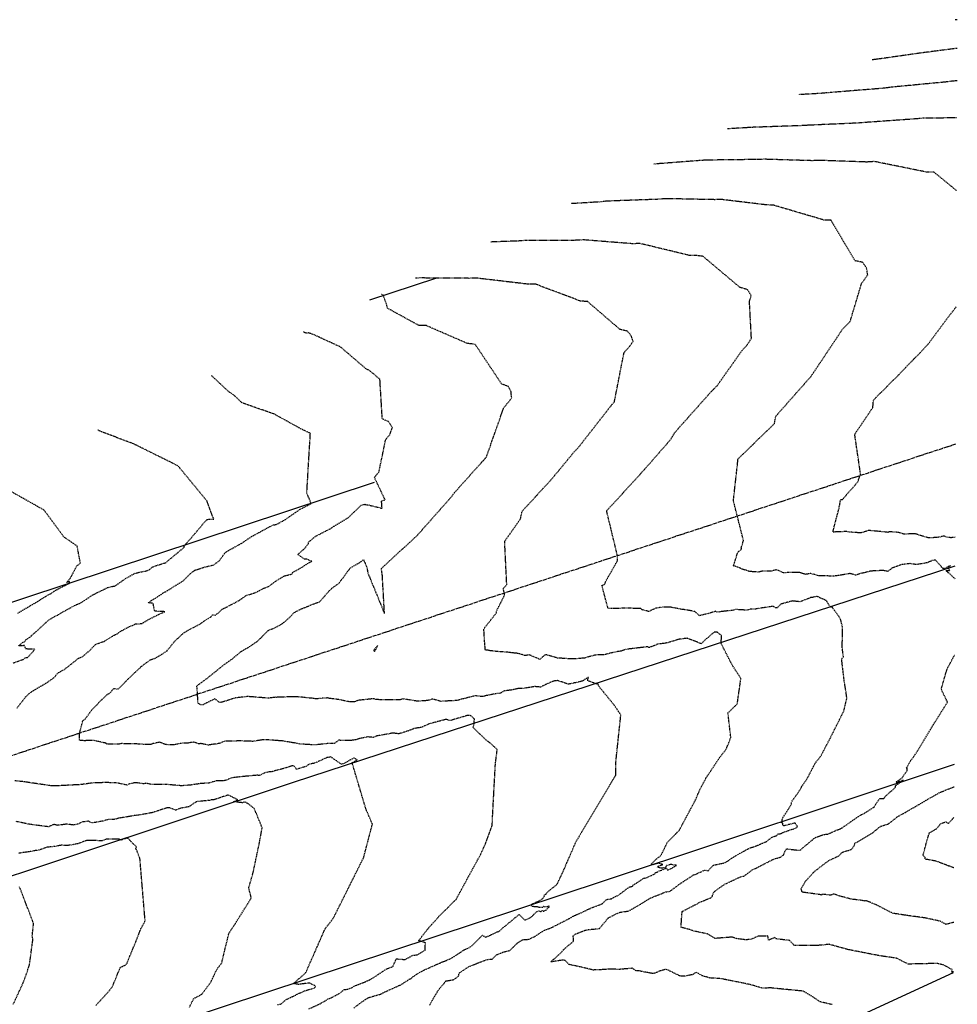
# Model space of a CAD drawing. Units: feet. Extents: x 2037670 to 2039189, y 13683042 to 13685614.
# Drawn here: x 2038971 to 2039189, y 13685385 to 13685614 of the extents above; entities that cross this region are included whole.
import ezdxf

# ---------------------------------------------------------------- set-up
doc = ezdxf.new("R2010")
doc.units = ezdxf.units.FT
doc.header["$MEASUREMENT"] = 0
doc.linetypes.add('HIDDEN2', pattern=[0.1875, 0.125, -0.0625])
doc.linetypes.add('XC 12498-02 BV$0$CENTER2', pattern=[1.125, 0.75, -0.125, 0.125, -0.125])
for name, color, linetype in [('CE-TOPO-MAJR', 37, 'HIDDEN2'), ('CE-TOPO-MINR', 39, 'HIDDEN2'), ('XC 12498-02 BV$0$HWY-CENTERLINE', 253, 'XC 12498-02 BV$0$CENTER2'), ('XC 12498-02 BV$0$VE-ROAD-ASPH-LINE-GS', 253, 'Continuous')]:
    doc.layers.add(name, color=color, linetype=linetype)

msp = doc.modelspace()

# ---------------------------------------------------------------- linework, layer by layer
at = {"layer": 'CE-TOPO-MAJR', "color": 37, "linetype": 'HIDDEN2', "lineweight": -3}
for points, elevation in [([(2039188.379, 13685574.264), (2039183.092, 13685578.582), (2039181.396, 13685578.568), (2039169.27, 13685581.015), (2039167.574, 13685580.894), (2039156.527, 13685581.28), (2039154.831, 13685581.206), (2039143.737, 13685581.544), (2039142.041, 13685581.486), (2039130.462, 13685581.34), (2039128.766, 13685581.241), (2039118.126, 13685580.419)], 760), ([(2039188.057, 13685493.883), (2039187.11, 13685493.729), (2039186.106, 13685493.841), (2039185.457, 13685494.125), (2039183.926, 13685493.782), (2039181.822, 13685493.705), (2039180.44, 13685494.121), (2039179.92, 13685494.272), (2039178.722, 13685494.669), (2039176.18, 13685494.565), (2039174.807, 13685494.97), (2039172.659, 13685495.117), (2039172.382, 13685494.978), (2039172.166, 13685495.022), (2039168.191, 13685495.398), (2039167.998, 13685495.411), (2039166.191, 13685494.859), (2039164.221, 13685494.979), (2039163.756, 13685495.022), (2039162.74, 13685495.169), (2039159.98, 13685495.054), (2039159.886, 13685495.059), (2039159.7, 13685495.065), (2039159.848, 13685495.867), (2039161.101, 13685500.586), (2039161.156, 13685501.006), (2039161.253, 13685501.387), (2039161.292, 13685501.701), (2039161.467, 13685502.569), (2039161.917, 13685502.625), (2039162.111, 13685502.787), (2039162.107, 13685502.893), (2039165.477, 13685506.707), (2039165.587, 13685507.09), (2039166.093, 13685508.469), (2039164.733, 13685517.737), (2039168.941, 13685523.973), (2039169.074, 13685525.669), (2039175.278, 13685531.887), (2039180.788, 13685537.597), (2039181.842, 13685538.759), (2039186.812, 13685545.436), (2039187.975, 13685546.885), (2039188.271, 13685547.321)], 760), ([(2039038.063, 13685384.425), (2039040.706, 13685385.625), (2039040.936, 13685385.793), (2039041.708, 13685386.21), (2039042.444, 13685386.704), (2039043.376, 13685387.07), (2039045.379, 13685388.145), (2039046.257, 13685388.909), (2039046.954, 13685388.979), (2039047.627, 13685389.195), (2039048.135, 13685389.39), (2039048.556, 13685389.714), (2039051.291, 13685390.773), (2039052.048, 13685391.142), (2039052.296, 13685391.228), (2039053.683, 13685392.111), (2039055.301, 13685393.198), (2039056.188, 13685393.739), (2039057.557, 13685394.227), (2039058.325, 13685396.042), (2039060.415, 13685395.878), (2039062.23, 13685396.894), (2039063.199, 13685396.964), (2039065.032, 13685398.069), (2039065.092, 13685399.773), (2039063.529, 13685400.26), (2039065.621, 13685402.943), (2039068.426, 13685406.091), (2039072.198, 13685409.786), (2039077.885, 13685420.218), (2039079.112, 13685422.876), (2039080.601, 13685426.982), (2039080.654, 13685428.418), (2039081.343, 13685441.253), (2039081.768, 13685444.616), (2039079.872, 13685446.298), (2039079.228, 13685446.752), (2039076.144, 13685449.721), (2039076.439, 13685450.587), (2039076.458, 13685451.73), (2039075.515, 13685452.517), (2039074.851, 13685452.497), (2039073.187, 13685451.993), (2039072.599, 13685451.84), (2039070.856, 13685451.304), (2039070.037, 13685451.543), (2039069.798, 13685451.558), (2039066.171, 13685450.605), (2039065.9, 13685450.572), (2039065.633, 13685450.403), (2039064.074, 13685449.711), (2039062.514, 13685449.486), (2039061.156, 13685448.928), (2039058.899, 13685448.23), (2039057.591, 13685448.415), (2039053.918, 13685447.772), (2039053.855, 13685447.745), (2039053.067, 13685447.422), (2039052.641, 13685447.427), (2039051.723, 13685447.522), (2039049.689, 13685447.091), (2039049.14, 13685446.903), (2039047.913, 13685446.695), (2039044.983, 13685446.734), (2039043.948, 13685446.018), (2039043.014, 13685446.035), (2039042.302, 13685445.964), (2039039.525, 13685445.677), (2039037.785, 13685445.75), (2039035.954, 13685445.872), (2039035.518, 13685445.994), (2039034.062, 13685446.213), (2039031.758, 13685446.627), (2039031.115, 13685446.64), (2039028.164, 13685446.87), (2039027.298, 13685446.843), (2039027.027, 13685446.796), (2039025.012, 13685446.478), (2039024.099, 13685446.554), (2039021.944, 13685446.592), (2039020.965, 13685446.566), (2039019.769, 13685446.567), (2039018.483, 13685446.518), (2039017.428, 13685446.052), (2039016.799, 13685445.921), (2039015.515, 13685445.764), (2039014.771, 13685445.63), (2039013.019, 13685445.97), (2039012.507, 13685445.918), (2039011.218, 13685446.33), (2039010.102, 13685446.105), (2039008.275, 13685446.02), (2039006.774, 13685445.693), (2039004.806, 13685445.733), (2039003.429, 13685446.284), (2039001.864, 13685445.961), (2039001.425, 13685445.782), (2038999.689, 13685445.796), (2038998.95, 13685445.862), (2038994.561, 13685445.966), (2038993.946, 13685445.843), (2038990.977, 13685445.882), (2038990.982, 13685446.067), (2038988.166, 13685446.679), (2038986.311, 13685446.69), (2038986.248, 13685446.606), (2038984.801, 13685446.747), (2038984.837, 13685448.375), (2038985.595, 13685451.267), (2038986.201, 13685451.744), (2038987.609, 13685453.704), (2038988.998, 13685455.106), (2038989.315, 13685455.481), (2038991.192, 13685457.326), (2038991.957, 13685457.738), (2038992.392, 13685458.343), (2038992.794, 13685458.783), (2038993.546, 13685458.63), (2038993.829, 13685458.676), (2038996.225, 13685461.041), (2038998.875, 13685463.569), (2038999.054, 13685463.769), (2038999.07, 13685463.772), (2038999.132, 13685463.844), (2039001.333, 13685465.442), (2039002.408, 13685465.785), (2039005.055, 13685467.417), (2039006.775, 13685469.545), (2039007.77, 13685470.488), (2039009.059, 13685471.679), (2039009.299, 13685471.847), (2039009.873, 13685472.17), (2039010.885, 13685472.733), (2039012.993, 13685473.821), (2039013.798, 13685474.466), (2039015.336, 13685475.393), (2039015.751, 13685475.867), (2039016.337, 13685475.772), (2039016.552, 13685475.901), (2039017.246, 13685476.462), (2039017.974, 13685477.23), (2039018.319, 13685477.312), (2039018.575, 13685477.439), (2039019.538, 13685477.952), (2039021.871, 13685479.181), (2039022.454, 13685479.602), (2039023.641, 13685480.419), (2039024.25, 13685480.548), (2039025.745, 13685481.057), (2039027.503, 13685481.967), (2039028.672, 13685482.404), (2039030.7, 13685483.894), (2039032.372, 13685484.867), (2039034.099, 13685485.315), (2039034.28, 13685485.664), (2039036.641, 13685486.986), (2039037.058, 13685487.329), (2039038.677, 13685488.258), (2039038.726, 13685488.296), (2039038.594, 13685488.305), (2039037.551, 13685488.77), (2039037.057, 13685488.77), (2039035.499, 13685489.838), (2039036.946, 13685491.13), (2039037.973, 13685492.376), (2039037.942, 13685492.69), (2039039.65, 13685494.101), (2039043.137, 13685495.893), (2039043.765, 13685496.334), (2039047.219, 13685498.424), (2039050.18, 13685501.282), (2039051.107, 13685501.512), (2039051.142, 13685501.524), (2039051.143, 13685501.502), (2039051.141, 13685501.435), (2039051.721, 13685501.386), (2039055.025, 13685500.57), (2039054.922, 13685502.246), (2039055.755, 13685502.516), (2039053.253, 13685507.755), (2039054.319, 13685508.959), (2039055.877, 13685516.536), (2039056.832, 13685517.602), (2039057.434, 13685519.31), (2039056.518, 13685520.681), (2039055.093, 13685521.299), (2039054.543, 13685530.491), (2039052.143, 13685532.528), (2039051.723, 13685532.726), (2039051.219, 13685533.007), (2039045.42, 13685537.976), (2039038.846, 13685541), (2039037.92, 13685541.253), (2039037.396, 13685541.22), (2039036.955, 13685541.399), (2039036.698, 13685541.486)], 765), ([(2039187.7, 13685404.491), (2039185.938, 13685404.023), (2039184.584, 13685404.754), (2039180.985, 13685405.535), (2039176.931, 13685406.081), (2039173.587, 13685406.592), (2039169.542, 13685408.655), (2039167.347, 13685409.532), (2039167.117, 13685409.442), (2039165.782, 13685409.684), (2039164.069, 13685409.845), (2039161.471, 13685410.534), (2039159.94, 13685411.081), (2039159.182, 13685410.807), (2039157.159, 13685411.025), (2039156.984, 13685410.838), (2039156.78, 13685410.917), (2039152.881, 13685411.45), (2039152.527, 13685411.542), (2039152.296, 13685412.306), (2039153.105, 13685413.635), (2039153.362, 13685414.155), (2039153.486, 13685414.204), (2039155.223, 13685416.172), (2039157.978, 13685418.293), (2039158.268, 13685418.439), (2039158.545, 13685418.745), (2039160.372, 13685419.631), (2039160.955, 13685419.87), (2039161.845, 13685420.758), (2039164.017, 13685421.445), (2039164.649, 13685422.33), (2039164.793, 13685422.855), (2039165.987, 13685423.517), (2039169.085, 13685425.392), (2039169.825, 13685426.072), (2039170.786, 13685426.816), (2039172.583, 13685427.348), (2039174.429, 13685428.825), (2039174.88, 13685429.136), (2039176.491, 13685430.019), (2039177.405, 13685430.571), (2039179.509, 13685431.758), (2039181.142, 13685432.748), (2039183.96, 13685434.324), (2039184.354, 13685434.584), (2039187.473, 13685435.829), (2039187.826, 13685435.966)], 760)]:
    msp.add_lwpolyline(points, dxfattribs=dict(at, elevation=elevation))
at = {"layer": 'CE-TOPO-MINR', "color": 39, "linetype": 'HIDDEN2', "lineweight": -3}
for points, elevation in [([(2039188.538, 13685613.923), (2039188.077, 13685613.865)], 756), ([(2039188.511, 13685607.274), (2039180.188, 13685606.203), (2039169.538, 13685604.69), (2039168.704, 13685604.603)], 757), ([(2039188.481, 13685599.739), (2039187.416, 13685599.663), (2039185.778, 13685599.452), (2039173.136, 13685598.247), (2039171.561, 13685598.023), (2039159.119, 13685597.019), (2039157.257, 13685596.846), (2039151.815, 13685596.528)], 758), ([(2039188.447, 13685591.139), (2039180.7, 13685591.079), (2039178.828, 13685590.9), (2039167.392, 13685590.088), (2039165.55, 13685589.939), (2039154.115, 13685589.437), (2039152.316, 13685589.331), (2039140.881, 13685588.942), (2039139.071, 13685588.827), (2039135.242, 13685588.603)], 759), ([(2039188.019, 13685484.182), (2039185.903, 13685486.127), (2039186.806, 13685486.112), (2039186.497, 13685486.613), (2039186.432, 13685486.642), (2039186.953, 13685487.293), (2039185.742, 13685486.668), (2039185.37, 13685486.566), (2039185.212, 13685486.587), (2039183.482, 13685488.527), (2039182.78, 13685488.461), (2039182.018, 13685488.167), (2039181.522, 13685487.933), (2039179.048, 13685487.5), (2039177.501, 13685487.733), (2039176.23, 13685487.563), (2039175.754, 13685487.558), (2039173.369, 13685486.659), (2039172.378, 13685485.924), (2039171.312, 13685486.136), (2039168.392, 13685485.99), (2039166.903, 13685485.58), (2039166.38, 13685485.508), (2039164.982, 13685485.05), (2039163.659, 13685485.421), (2039161.013, 13685484.97), (2039159.75, 13685484.792), (2039158.433, 13685484.862), (2039156.53, 13685484.872), (2039154.484, 13685485.447), (2039153.348, 13685485.224), (2039152.631, 13685485.434), (2039152.028, 13685485.631), (2039149.142, 13685485.651), (2039148.192, 13685485.583), (2039146.607, 13685486.316), (2039145.242, 13685485.95), (2039143.282, 13685485.985), (2039142.418, 13685485.757), (2039140.227, 13685485.913), (2039140.145, 13685485.974), (2039138.838, 13685486.391), (2039136.969, 13685487.122), (2039136.51, 13685487.197), (2039136.91, 13685488.135), (2039137.415, 13685489.862), (2039137.611, 13685490.343), (2039137.693, 13685490.435), (2039137.755, 13685490.503), (2039138.308, 13685490.946), (2039138.391, 13685491.08), (2039138.415, 13685491.087), (2039138.471, 13685491.126), (2039138.49, 13685491.245), (2039138.359, 13685491.28), (2039138.918, 13685493.084), (2039136.579, 13685502.333), (2039137.659, 13685512.032), (2039146.092, 13685520.202), (2039146.397, 13685521.904), (2039154.568, 13685531.145), (2039155.193, 13685532.071), (2039161.955, 13685542.19), (2039162.876, 13685543.114), (2039163.695, 13685543.962), (2039166.33, 13685552.758), (2039167.068, 13685553.749), (2039167.756, 13685554.76), (2039167.462, 13685556.335), (2039166.595, 13685557.619), (2039164.794, 13685557.982), (2039159.234, 13685567.379), (2039157.593, 13685567.437), (2039145.795, 13685570.906), (2039144.147, 13685570.957), (2039133.946, 13685572.186), (2039132.226, 13685572.165), (2039121.024, 13685572.393), (2039119.184, 13685572.251), (2039107.332, 13685571.831), (2039105.671, 13685571.646), (2039098.919, 13685571.236)], 761), ([(2039159.467, 13685385.43), (2039156.64, 13685386.075), (2039154.954, 13685387.253), (2039152.788, 13685388.534), (2039145.161, 13685389.296), (2039143.329, 13685389.208), (2039141.949, 13685389.636), (2039140.227, 13685390.107), (2039134.783, 13685391.21), (2039133.419, 13685391.472), (2039131.181, 13685391.58), (2039129.358, 13685392.096), (2039128.479, 13685392.616), (2039127.853, 13685392.867), (2039127.039, 13685392.351), (2039125.142, 13685391.999), (2039124.262, 13685392.018), (2039120.991, 13685393.618), (2039119.701, 13685393.266), (2039117.987, 13685392.614), (2039117.064, 13685392.77), (2039114.472, 13685393.266), (2039114.223, 13685393.22), (2039113.883, 13685393.335), (2039113.164, 13685393.847), (2039110.3, 13685393.601), (2039107.273, 13685393.603), (2039107.011, 13685393.562), (2039104.392, 13685393.465), (2039103.945, 13685393.42), (2039103.777, 13685393.511), (2039100.878, 13685394.192), (2039098.355, 13685394.744), (2039097.53, 13685395.645), (2039097.176, 13685395.77), (2039094.187, 13685395.312), (2039096.504, 13685397.428), (2039097.288, 13685398.312), (2039099.46, 13685400.101), (2039099.417, 13685401.391), (2039099.997, 13685401.803), (2039100.289, 13685401.935), (2039102.128, 13685402.655), (2039102.63, 13685402.765), (2039102.925, 13685402.818), (2039105.496, 13685403.08), (2039107.526, 13685405.52), (2039109.206, 13685406.4), (2039110.221, 13685406.843), (2039112.233, 13685407.135), (2039114.591, 13685408.454), (2039117.402, 13685410.166), (2039119.735, 13685411.105), (2039120.889, 13685411.55), (2039121.734, 13685411.674), (2039121.943, 13685411.793), (2039124.377, 13685413.574), (2039126.009, 13685414.643), (2039126.553, 13685415.005), (2039126.75, 13685415.09), (2039127.2, 13685415.484), (2039127.73, 13685415.627), (2039129.936, 13685416.62), (2039130.694, 13685416.478), (2039131.644, 13685417.466), (2039131.872, 13685417.77), (2039132.795, 13685417.957), (2039134.551, 13685418.326), (2039135.215, 13685418.684), (2039136.318, 13685419.481), (2039138.973, 13685421.014), (2039139.056, 13685421.039), (2039139.207, 13685421.146), (2039140.145, 13685421.628), (2039140.951, 13685421.935), (2039142.117, 13685422.351), (2039143.395, 13685422.905), (2039144.287, 13685423.255), (2039144.629, 13685423.56), (2039145.477, 13685424.19), (2039145.643, 13685424.303), (2039146.7, 13685424.65), (2039146.852, 13685424.998), (2039147.344, 13685425.023), (2039147.513, 13685425.09), (2039148.423, 13685425.467), (2039149.03, 13685425.682), (2039150.295, 13685426.118), (2039150.849, 13685426.263), (2039151.462, 13685426.679), (2039150.895, 13685427.526), (2039150.295, 13685427.399), (2039149.51, 13685427.197), (2039148.458, 13685426.944), (2039148.426, 13685426.901), (2039148.374, 13685426.897), (2039148.235, 13685426.887), (2039148.088, 13685427.01), (2039148.021, 13685427.518), (2039147.722, 13685427.576), (2039147.706, 13685427.837), (2039147.93, 13685427.927), (2039147.86, 13685428.224), (2039148.123, 13685428.936), (2039149.459, 13685430.931), (2039150.064, 13685432.055), (2039150.101, 13685432.534), (2039151.547, 13685434.532), (2039152.264, 13685435.604), (2039152.468, 13685436.073), (2039153.801, 13685438.012), (2039155.53, 13685441.408), (2039156.94, 13685443.203), (2039159.112, 13685447.373), (2039162.234, 13685453.611), (2039162.91, 13685456.555), (2039162.28, 13685460.702), (2039161.695, 13685465.551), (2039162.112, 13685466.167), (2039161.835, 13685468.157), (2039161.895, 13685472.987), (2039161.506, 13685474.647), (2039161.088, 13685475.404), (2039160.34, 13685476.47), (2039159.478, 13685477.646), (2039159.113, 13685477.585), (2039158.231, 13685478.999), (2039158.279, 13685479.05), (2039158.012, 13685479.202), (2039155.868, 13685480.159), (2039154.934, 13685479.857), (2039154.595, 13685479.883), (2039152.095, 13685478.867), (2039150.252, 13685479.065), (2039149.256, 13685478.8), (2039147.6, 13685478.334), (2039146.717, 13685477.494), (2039146.345, 13685477.499), (2039145.774, 13685477.824), (2039141.83, 13685477.232), (2039141.719, 13685477.18), (2039140.4, 13685477.155), (2039139.789, 13685476.916), (2039137.147, 13685477.082), (2039136.292, 13685476.87), (2039133.944, 13685476.624), (2039132.809, 13685476.434), (2039132.465, 13685476.685), (2039130.948, 13685476.176), (2039128.74, 13685475.653), (2039127.623, 13685476.616), (2039125.342, 13685477.032), (2039124.752, 13685477.074), (2039122.327, 13685477.549), (2039121.944, 13685477.636), (2039119.908, 13685477.596), (2039119.583, 13685477.54), (2039118.545, 13685477.37), (2039118.08, 13685477.144), (2039116.914, 13685476.628), (2039115.33, 13685477.028), (2039115.124, 13685477.284), (2039112.827, 13685477.366), (2039112.397, 13685477.421), (2039112.319, 13685477.408), (2039112.241, 13685477.381), (2039111.303, 13685477.371), (2039108.3, 13685477.314), (2039107.492, 13685477.341), (2039106.959, 13685479.26), (2039106.074, 13685482.662), (2039106.631, 13685482.855), (2039106.86, 13685483.304), (2039106.82, 13685483.392), (2039109.703, 13685488.472), (2039109.712, 13685488.672), (2039109.607, 13685489.829), (2039107.156, 13685499.958), (2039115.83, 13685509.453), (2039122.062, 13685516.582), (2039123.045, 13685518.231), (2039131.467, 13685527.689), (2039132.721, 13685528.904), (2039138.535, 13685537.108), (2039139.751, 13685538.482), (2039140.756, 13685539.988), (2039140.305, 13685548.575), (2039140.697, 13685549.883), (2039139.869, 13685551.281), (2039138.114, 13685551.797), (2039129.527, 13685559.016), (2039128.01, 13685559.199), (2039126.343, 13685559.233), (2039114.915, 13685561.995), (2039113.152, 13685561.933), (2039101.723, 13685562.843), (2039099.913, 13685562.733), (2039088.484, 13685562.708), (2039086.654, 13685562.578), (2039080.314, 13685562.34)], 762), ([(2039066.075, 13685385.282), (2039066.937, 13685386.81), (2039067.789, 13685388.224), (2039067.825, 13685388.449), (2039069.873, 13685390.901), (2039071.729, 13685391.232), (2039072.798, 13685392.052), (2039072.922, 13685392.733), (2039073.914, 13685393.405), (2039075.089, 13685394.191), (2039076.997, 13685394.958), (2039079.561, 13685395.909), (2039080.593, 13685395.955), (2039081.631, 13685396.996), (2039083.322, 13685397.667), (2039084.663, 13685397.972), (2039085.795, 13685399.015), (2039086.608, 13685399.844), (2039087.534, 13685400.369), (2039087.978, 13685400.536), (2039088.836, 13685400.544), (2039089.179, 13685400.624), (2039090.597, 13685401.298), (2039092.668, 13685402.672), (2039093.49, 13685402.921), (2039094.581, 13685403.398), (2039096.524, 13685404.383), (2039098.558, 13685405.423), (2039099.347, 13685405.906), (2039099.45, 13685405.931), (2039099.626, 13685406.066), (2039099.901, 13685406.154), (2039100.649, 13685406.461), (2039102.286, 13685407.217), (2039102.848, 13685407.55), (2039105.979, 13685408.726), (2039106.067, 13685408.775), (2039106.095, 13685408.801), (2039106.129, 13685408.808), (2039106.174, 13685408.845), (2039107.118, 13685409.827), (2039108.173, 13685409.937), (2039109.224, 13685410.496), (2039110.05, 13685410.888), (2039110.812, 13685411.477), (2039110.96, 13685411.577), (2039111.012, 13685411.621), (2039112.088, 13685412.471), (2039112.571, 13685412.74), (2039113.177, 13685412.888), (2039113.25, 13685413.137), (2039114.075, 13685413.589), (2039115.723, 13685414.725), (2039116.417, 13685414.86), (2039118.375, 13685415.778), (2039118.512, 13685416.061), (2039119.044, 13685416.225), (2039119.341, 13685416.425), (2039119.88, 13685416.59), (2039120.984, 13685417.095), (2039121.249, 13685416.696), (2039121.451, 13685416.722), (2039121.952, 13685416.895), (2039123.247, 13685417.627), (2039123.352, 13685417.685), (2039123.287, 13685417.709), (2039123.279, 13685417.74), (2039123.072, 13685417.746), (2039122.028, 13685417.939), (2039120.999, 13685417.64), (2039120.83, 13685417.237), (2039119.85, 13685417.034), (2039118.991, 13685417.326), (2039119.048, 13685417.53), (2039120.177, 13685417.916), (2039119.437, 13685418.155), (2039119.317, 13685418.259), (2039117.703, 13685417.821), (2039117.538, 13685418.062), (2039118.582, 13685419.113), (2039119.693, 13685419.97), (2039120.026, 13685420.535), (2039121.208, 13685422.983), (2039124.016, 13685425.871), (2039127.759, 13685432.875), (2039128.869, 13685435.436), (2039130.284, 13685438.077), (2039133.366, 13685442.73), (2039134.916, 13685444.681), (2039135.034, 13685444.991), (2039135.974, 13685447.403), (2039135.314, 13685453.113), (2039137.469, 13685455.182), (2039138.322, 13685461.081), (2039136.252, 13685464.252), (2039133.714, 13685469.244), (2039133.836, 13685471.044), (2039132.778, 13685471.823), (2039132.256, 13685471.851), (2039132.244, 13685471.859), (2039131.887, 13685471.635), (2039130.026, 13685470.052), (2039129.141, 13685469.152), (2039125.827, 13685470.397), (2039124.016, 13685470.195), (2039121.383, 13685469.388), (2039120.71, 13685469.242), (2039119.067, 13685469.063), (2039117.194, 13685468.302), (2039117.043, 13685468.268), (2039116.977, 13685468.268), (2039116.713, 13685468.431), (2039114.468, 13685468.174), (2039113.649, 13685468.078), (2039111.625, 13685467.823), (2039110.505, 13685467.416), (2039109.145, 13685467.231), (2039106.405, 13685466.537), (2039105.209, 13685466.581), (2039104.47, 13685466.491), (2039102.253, 13685465.899), (2039102.058, 13685465.812), (2039099.891, 13685465.637), (2039099.196, 13685465.669), (2039098.992, 13685465.606), (2039095.777, 13685465.824), (2039093.065, 13685466.596), (2039092.902, 13685466.604), (2039091.689, 13685465.512), (2039089.202, 13685466.554), (2039088.168, 13685466.39), (2039087.417, 13685466.657), (2039086.301, 13685466.942), (2039085.662, 13685466.984), (2039084.6, 13685467.116), (2039083.704, 13685467.198), (2039082.459, 13685467.285), (2039081.971, 13685467.315), (2039079.843, 13685467.552), (2039079.654, 13685467.611), (2039079.006, 13685467.668), (2039078.88, 13685468.983), (2039078.728, 13685471.569), (2039078.704, 13685471.77), (2039078.691, 13685472.186), (2039078.665, 13685472.379), (2039078.672, 13685472.428), (2039078.709, 13685472.668), (2039081.622, 13685476.377), (2039081.605, 13685476.723), (2039083.49, 13685480.451), (2039083.178, 13685481.933), (2039083.98, 13685482.854), (2039083.494, 13685492.909), (2039087.186, 13685498.16), (2039087.554, 13685499.906), (2039094.233, 13685507.136), (2039099.409, 13685513.386), (2039100.701, 13685514.801), (2039108.019, 13685524.174), (2039108.947, 13685525.236), (2039111.188, 13685536.662), (2039112.443, 13685538.071), (2039113.309, 13685539.293), (2039112.877, 13685540.566), (2039111.962, 13685541.648), (2039110.26, 13685542.059), (2039102.755, 13685548.513), (2039101.053, 13685548.648), (2039090.696, 13685552.551), (2039088.994, 13685552.547), (2039076.859, 13685553.979), (2039075.156, 13685553.916), (2039063.818, 13685554.003), (2039062.74, 13685553.937)], 763), ([(2039048.478, 13685384.616), (2039050.368, 13685386.051), (2039051.842, 13685387.022), (2039053.745, 13685387.58), (2039054.715, 13685387.858), (2039055.966, 13685388.493), (2039058.221, 13685389.483), (2039059.435, 13685390.031), (2039060.867, 13685390.976), (2039061.314, 13685391.293), (2039061.794, 13685391.501), (2039062.104, 13685391.809), (2039063.222, 13685392.556), (2039064.581, 13685393.324), (2039064.714, 13685393.378), (2039064.777, 13685393.42), (2039064.879, 13685393.476), (2039065.856, 13685393.917), (2039069.035, 13685395.316), (2039070.847, 13685396.021), (2039073.055, 13685397.399), (2039074.061, 13685398.118), (2039074.871, 13685398.428), (2039075.191, 13685398.603), (2039075.857, 13685399.034), (2039078.337, 13685401.519), (2039079.081, 13685401.056), (2039080.894, 13685401.858), (2039081.625, 13685402.236), (2039082.141, 13685402.417), (2039086.849, 13685406.34), (2039088.134, 13685405.036), (2039088.883, 13685405.326), (2039089.442, 13685405.591), (2039089.828, 13685405.884), (2039090.888, 13685406.974), (2039091.383, 13685407.151), (2039091.937, 13685407.026), (2039092.294, 13685407.281), (2039092.464, 13685407.076), (2039093.121, 13685407.364), (2039093.67, 13685407.973), (2039093.7, 13685408), (2039093.792, 13685408.005), (2039093.814, 13685408.311), (2039093.667, 13685408.159), (2039092.727, 13685408.06), (2039092.532, 13685408.226), (2039092.294, 13685407.967), (2039091.522, 13685407.929), (2039090.951, 13685408.134), (2039090.629, 13685408.067), (2039089.715, 13685408.241), (2039089.559, 13685408.491), (2039089.796, 13685408.744), (2039090.398, 13685408.96), (2039091.336, 13685409.29), (2039090.629, 13685409.101), (2039091.889, 13685409.682), (2039092.093, 13685409.892), (2039092.312, 13685410.059), (2039092.671, 13685410.532), (2039092.784, 13685410.948), (2039093.087, 13685411.055), (2039093.319, 13685411.392), (2039093.627, 13685411.705), (2039095.132, 13685412.905), (2039095.484, 13685413.241), (2039095.659, 13685413.347), (2039096.918, 13685416), (2039100.086, 13685423.298), (2039100.694, 13685424.227), (2039100.894, 13685424.653), (2039109.256, 13685438.607), (2039109.293, 13685441.659), (2039110.454, 13685452.634), (2039108.826, 13685455.017), (2039105.149, 13685459.503), (2039105.258, 13685459.637), (2039105.153, 13685459.723), (2039102.755, 13685460.575), (2039102.911, 13685461.339), (2039101.524, 13685460.494), (2039100.86, 13685460.293), (2039098.233, 13685459.742), (2039095.774, 13685460.61), (2039095.5, 13685460.572), (2039095.16, 13685460.54), (2039094.103, 13685460.18), (2039091.774, 13685459.079), (2039090.513, 13685459.203), (2039089.666, 13685459.063), (2039088.183, 13685458.811), (2039086.577, 13685458.72), (2039085.113, 13685458.406), (2039083.432, 13685458.199), (2039082.45, 13685457.638), (2039081.31, 13685457.527), (2039078.939, 13685457.04), (2039078.413, 13685456.871), (2039076.939, 13685457.02), (2039076.654, 13685457.111), (2039075.949, 13685456.877), (2039073.332, 13685456.226), (2039072.467, 13685455.967), (2039069.234, 13685455.803), (2039068.649, 13685455.774), (2039066.801, 13685456.309), (2039065.631, 13685455.972), (2039064.66, 13685455.874), (2039063.085, 13685455.832), (2039059.987, 13685456.336), (2039059.205, 13685456.13), (2039058.997, 13685456.107), (2039054.739, 13685456.157), (2039054.575, 13685456.145), (2039054.173, 13685456.176), (2039053.534, 13685456.202), (2039053.08, 13685456.383), (2039049.383, 13685455.98), (2039048.606, 13685455.652), (2039047.615, 13685455.63), (2039044.924, 13685456.192), (2039042.807, 13685456.462), (2039042.352, 13685456.557), (2039042.081, 13685456.549), (2039041.228, 13685456.512), (2039039.634, 13685456.324), (2039039.173, 13685456.446), (2039036.281, 13685456.739), (2039034.936, 13685456.853), (2039034.679, 13685456.859), (2039030.537, 13685456.706), (2039030.498, 13685456.713), (2039030.347, 13685456.722), (2039028.696, 13685456.512), (2039023.99, 13685456.883), (2039023.883, 13685456.896), (2039020.991, 13685456.559), (2039020.805, 13685456.512), (2039017.998, 13685455.612), (2039017.384, 13685455.484), (2039016.218, 13685456.369), (2039013.536, 13685455.004), (2039012.978, 13685454.941), (2039012.334, 13685455.342), (2039012.136, 13685458.801), (2039012.032, 13685459.334), (2039012.326, 13685459.583), (2039014.49, 13685461.16), (2039016.322, 13685462.626), (2039016.537, 13685462.796), (2039018.041, 13685464.026), (2039020.299, 13685465.663), (2039022.408, 13685467.379), (2039023.545, 13685468.072), (2039024, 13685468.263), (2039024.796, 13685468.832), (2039026.151, 13685469.719), (2039028.131, 13685471.752), (2039028.558, 13685472.177), (2039028.769, 13685472.321), (2039029.643, 13685472.608), (2039031.603, 13685473.596), (2039032.194, 13685474.035), (2039033.643, 13685475.317), (2039034.69, 13685476.401), (2039036.157, 13685477.166), (2039039.558, 13685478.538), (2039040.524, 13685478.868), (2039041.858, 13685480.371), (2039042.707, 13685481.344), (2039043.402, 13685482), (2039045.066, 13685483.192), (2039045.505, 13685483.837), (2039045.946, 13685484.339), (2039047.212, 13685486.145), (2039047.79, 13685486.793), (2039049.858, 13685487.984), (2039050.73, 13685488.648), (2039051.436, 13685487.07), (2039051.566, 13685486.499), (2039051.623, 13685486.197), (2039051.747, 13685485.541), (2039055.601, 13685476.143), (2039055.1, 13685485.072), (2039054.884, 13685486.629), (2039063.222, 13685494.283), (2039064.154, 13685495.353), (2039071.289, 13685503.411), (2039071.84, 13685504.195), (2039078.234, 13685511.33), (2039079.231, 13685512.409), (2039083.256, 13685523.833), (2039084.028, 13685524.766), (2039085.12, 13685526.164), (2039084.965, 13685527.608), (2039084.335, 13685528.832), (2039082.789, 13685529.414), (2039076.659, 13685538.592), (2039074.849, 13685538.805), (2039065.313, 13685542.94), (2039063.621, 13685542.953), (2039056.321, 13685546.962), (2039056.134, 13685547.679), (2039055.98, 13685548.149), (2039055.804, 13685548.567), (2039055.384, 13685549.807), (2039055.227, 13685550.079), (2039054.866, 13685550.173)], 764), ([(2038970.329, 13685454.222), (2038972.329, 13685456.837), (2038973.581, 13685457.938), (2038974.713, 13685458.623), (2038977.537, 13685460.298), (2038978.993, 13685461.366), (2038979.85, 13685462.379), (2038981.408, 13685463.233), (2038983.959, 13685465.252), (2038984.494, 13685465.746), (2038985.492, 13685466.137), (2038987.404, 13685467.747), (2038988.039, 13685468.486), (2038988.549, 13685468.987), (2038990.52, 13685469.689), (2038993.048, 13685471.236), (2038993.632, 13685471.435), (2038994.35, 13685472.036), (2038996.313, 13685473.059), (2038997.321, 13685473.441), (2038997.814, 13685473.779), (2038999.234, 13685473.804), (2039000.699, 13685474.684), (2039003.327, 13685476.005), (2039004.604, 13685476.57), (2039002.281, 13685476.697), (2039001.957, 13685478.174), (2039001.871, 13685478.542), (2039000.77, 13685478.613), (2039001.441, 13685479.111), (2039002.464, 13685479.749), (2039004.02, 13685480.742), (2039004.094, 13685480.824), (2039004.16, 13685480.837), (2039004.24, 13685480.943), (2039004.613, 13685481.1), (2039008.858, 13685483.722), (2039010.105, 13685484.979), (2039011.483, 13685486.161), (2039012.106, 13685486.352), (2039014.163, 13685487.019), (2039015.934, 13685487.405), (2039017.223, 13685488.37), (2039018.666, 13685490.299), (2039020.001, 13685491.097), (2039022.51, 13685492.492), (2039024.753, 13685494.004), (2039029.524, 13685496.595), (2039029.811, 13685496.725), (2039030.48, 13685496.798), (2039032.472, 13685497.868), (2039036.06, 13685500.364), (2039038.599, 13685501.649), (2039037.58, 13685504.139), (2039038.397, 13685517.939), (2039036.141, 13685519.036), (2039030.045, 13685522.407), (2039022.545, 13685525.021), (2039020.59, 13685526.873), (2039019.487, 13685527.591), (2039015.579, 13685531.222), (2039015.443, 13685531.324)], 766), ([(2038969.406, 13685464.661), (2038971.776, 13685465.519), (2038972.237, 13685465.909), (2038972.764, 13685465.925), (2038974.469, 13685467.852), (2038972.359, 13685467.934), (2038972.021, 13685468.711), (2038970.634, 13685468.63), (2038971.725, 13685469.483), (2038971.984, 13685469.512), (2038972.295, 13685469.963), (2038973.323, 13685470.69), (2038973.628, 13685470.907), (2038973.631, 13685470.948), (2038977.634, 13685474.595), (2038978.651, 13685475.245), (2038980.045, 13685475.944), (2038980.397, 13685476.206), (2038983.56, 13685477.941), (2038984.016, 13685478.176), (2038985.061, 13685478.566), (2038987.812, 13685480.427), (2038987.918, 13685480.49), (2038987.958, 13685480.5), (2038988.421, 13685480.746), (2038990.859, 13685481.922), (2038991.254, 13685482.177), (2038993.085, 13685482.572), (2038994.871, 13685483.784), (2038995.496, 13685484.262), (2038997.641, 13685485.457), (2038999.067, 13685485.82), (2039000.02, 13685485.973), (2039001.009, 13685486.265), (2039001.705, 13685486.882), (2039001.816, 13685486.95), (2039001.927, 13685487.019), (2039004.196, 13685487.773), (2039004.813, 13685487.946), (2039009.098, 13685491.497), (2039009.139, 13685491.768), (2039009.585, 13685492.406), (2039010.487, 13685493.38), (2039014.384, 13685497.99), (2039015.959, 13685498.071), (2039014.433, 13685502.204), (2039007.793, 13685510.282), (2039007.42, 13685510.577), (2039007.106, 13685510.665), (2039006.941, 13685510.766), (2039006.235, 13685511.134), (2038997.353, 13685515.525), (2038989.596, 13685518.442), (2038989.086, 13685518.721)], 767), ([(2038970.538, 13685476.266), (2038973.342, 13685477.919), (2038975.615, 13685479.261), (2038977.561, 13685480.493), (2038978.22, 13685480.827), (2038979.575, 13685481.691), (2038981.311, 13685482.597), (2038982.496, 13685483.133), (2038982.468, 13685483.558), (2038981.831, 13685483.337), (2038982.618, 13685484.265), (2038983.075, 13685485.01), (2038984.165, 13685487.201), (2038985.037, 13685487.824), (2038984.293, 13685491.777), (2038981.186, 13685493.929), (2038976.585, 13685500.157), (2038966.966, 13685505.566)], 768), ([(2039187.653, 13685392.98), (2039187.562, 13685393.046), (2039187.24, 13685392.935), (2039187.344, 13685393.532), (2039185.313, 13685394.63), (2039183.797, 13685394.959), (2039177.138, 13685394.821), (2039174.439, 13685396.173), (2039170.583, 13685396.738), (2039163.254, 13685398.161), (2039158.775, 13685399.403), (2039156.846, 13685399.185), (2039156.125, 13685399.154), (2039150.737, 13685399.152), (2039150.575, 13685399.233), (2039149.662, 13685400.298), (2039148.183, 13685400.463), (2039146.525, 13685400.661), (2039146.183, 13685400.974), (2039144.691, 13685400.348), (2039144.583, 13685401.346), (2039142.31, 13685401.263), (2039140.715, 13685400.597), (2039139.481, 13685400.436), (2039137.434, 13685400.689), (2039136.254, 13685401.07), (2039132.314, 13685400.773), (2039130.578, 13685401.803), (2039127.709, 13685402.411), (2039127.03, 13685402.587), (2039126.871, 13685402.7), (2039124.418, 13685403.361), (2039124.672, 13685407.004), (2039127.501, 13685408.497), (2039128.28, 13685408.808), (2039128.483, 13685409.066), (2039131.3, 13685410.169), (2039131.737, 13685410.589), (2039131.737, 13685410.834), (2039132.119, 13685411.604), (2039132.528, 13685411.921), (2039134.584, 13685413.36), (2039137.096, 13685414.533), (2039137.558, 13685414.769), (2039138.206, 13685415.066), (2039139.043, 13685415.233), (2039140.576, 13685416.362), (2039140.955, 13685416.683), (2039141.824, 13685417.073), (2039145.602, 13685419.022), (2039146.953, 13685419.488), (2039147.53, 13685419.649), (2039148.198, 13685420.143), (2039148.639, 13685421.195), (2039148.818, 13685421.464), (2039148.896, 13685421.493), (2039149.05, 13685421.535), (2039152.008, 13685421.204), (2039152.457, 13685421.581), (2039155.072, 13685423.765), (2039155.25, 13685423.97), (2039155.764, 13685424.241), (2039157.586, 13685424.893), (2039158.493, 13685424.982), (2039160.681, 13685425.951), (2039161.651, 13685426.321), (2039162.847, 13685427.16), (2039166.189, 13685429.472), (2039166.921, 13685429.783), (2039169.256, 13685431.262), (2039169.55, 13685431.847), (2039170.519, 13685433.205), (2039171.456, 13685433.209), (2039171.801, 13685433.684), (2039174.196, 13685435.86), (2039174.193, 13685436.224), (2039176.027, 13685437.443), (2039174.442, 13685436.962), (2039174.348, 13685437.077), (2039175.704, 13685437.999), (2039176.901, 13685439.758), (2039176.941, 13685440.213), (2039176.701, 13685440.264), (2039177.712, 13685442.029), (2039178.403, 13685442.887), (2039179.233, 13685444.194), (2039184.105, 13685452.185), (2039185.373, 13685454.168), (2039186.255, 13685455.593), (2039186.001, 13685456.102), (2039184.81, 13685458.581), (2039186.001, 13685462.745), (2039186.354, 13685463.63), (2039187.948, 13685466.634)], 761), ([(2039030.686, 13685385.43), (2039031.482, 13685385.544), (2039031.737, 13685385.704), (2039032.785, 13685386.583), (2039032.917, 13685386.656), (2039033.125, 13685386.732), (2039034.14, 13685387.229), (2039034.503, 13685387.369), (2039035.315, 13685387.787), (2039035.363, 13685387.829), (2039035.967, 13685388.149), (2039036.135, 13685388.163), (2039036.737, 13685388.447), (2039037.049, 13685388.586), (2039037.098, 13685388.597), (2039037.898, 13685388.881), (2039038.656, 13685389.066), (2039039.123, 13685389.181), (2039039.417, 13685389.324), (2039039.473, 13685389.376), (2039039.565, 13685389.631), (2039039.416, 13685389.819), (2039038.26, 13685390.367), (2039038.048, 13685390.428), (2039035.7, 13685390.102), (2039034.457, 13685390.288), (2039034.835, 13685390.624), (2039037.331, 13685392.808), (2039041.89, 13685403.168), (2039042.574, 13685403.956), (2039043.727, 13685405.453), (2039050.78, 13685419.586), (2039052.791, 13685427.296), (2039051.343, 13685430.647), (2039048.1, 13685441.476), (2039047.956, 13685441.454), (2039049.292, 13685442.208), (2039048.489, 13685442.625), (2039046.115, 13685441.326), (2039045.635, 13685441.183), (2039043.112, 13685442.88), (2039042.823, 13685442.789), (2039042.345, 13685442.763), (2039039.398, 13685441.432), (2039037.951, 13685441.144), (2039037.436, 13685440.7), (2039035.214, 13685440), (2039034.673, 13685440.73), (2039034.205, 13685440.816), (2039031.697, 13685440.037), (2039030.663, 13685439.794), (2039029.265, 13685439.386), (2039029.041, 13685439.45), (2039027.859, 13685439.201), (2039027.059, 13685438.811), (2039026.518, 13685438.56), (2039026.367, 13685438.546), (2039026.174, 13685438.637), (2039022.809, 13685438.333), (2039020.07, 13685438.014), (2039018.891, 13685437.495), (2039018.206, 13685437.313), (2039017.2, 13685437.308), (2039016.695, 13685437.363), (2039014.842, 13685436.827), (2039012.929, 13685436.699), (2039010.506, 13685436.334), (2039010.043, 13685436.317), (2039008.326, 13685436.165), (2039008.11, 13685436.232), (2039006.1, 13685436.389), (2039005.091, 13685436.493), (2039001.422, 13685436.508), (2039000.187, 13685436.785), (2038999.747, 13685436.641), (2038997.798, 13685436.904), (2038996.39, 13685436.618), (2038995.86, 13685436.343), (2038993.332, 13685436.887), (2038990.721, 13685436.923), (2038988.017, 13685436.864), (2038985.153, 13685436.455), (2038980.065, 13685436.198), (2038979.398, 13685436.187), (2038978.527, 13685436.144), (2038971.654, 13685437.146), (2038969.851, 13685437.335)], 766), ([(2039010.338, 13685384.831), (2039011.298, 13685386.785), (2039013.188, 13685387.804), (2039015.324, 13685390.672), (2039016.524, 13685393.257), (2039016.921, 13685393.916), (2039017.81, 13685395.009), (2039019.494, 13685401.958), (2039020.926, 13685404.146), (2039024.697, 13685410.151), (2039024.095, 13685412.46), (2039025.128, 13685416.073), (2039026.631, 13685423.21), (2039027.196, 13685426.396), (2039026.982, 13685427.034), (2039025.365, 13685430.937), (2039023.866, 13685432.072), (2039023.145, 13685432.443), (2039022.619, 13685432.243), (2039020.567, 13685432.487), (2039021.586, 13685432.898), (2039019.354, 13685434.058), (2039015.995, 13685432.94), (2039015.702, 13685432.92), (2039015.53, 13685432.938), (2039014.997, 13685432.797), (2039011.992, 13685432.488), (2039011.652, 13685432.323), (2039010.242, 13685431.329), (2039008.058, 13685430.91), (2039007.166, 13685430.52), (2039005.754, 13685431.084), (2039005.387, 13685431.065), (2039005.054, 13685431.049), (2039002.235, 13685430.115), (2039001.997, 13685430.006), (2039001.922, 13685429.957), (2039001.888, 13685429.979), (2038998.121, 13685429.294), (2038997.916, 13685429.369), (2038997.662, 13685429.275), (2038993.991, 13685428.666), (2038992.944, 13685428.4), (2038991.649, 13685428.389), (2038990.209, 13685427.982), (2038988.541, 13685427.702), (2038987.691, 13685427.581), (2038986.836, 13685427.983), (2038985.581, 13685427.788), (2038984.294, 13685427.252), (2038983.405, 13685427.083), (2038981.924, 13685427.294), (2038981.174, 13685427.183), (2038979.694, 13685427.01), (2038978.978, 13685427.185), (2038978.828, 13685427.207), (2038977.718, 13685426.696), (2038977.454, 13685426.689), (2038973.572, 13685427.192), (2038973.358, 13685427.221), (2038970.07, 13685427.901)], 767), ([(2039187.75, 13685417.114), (2039186.728, 13685417.545), (2039186.564, 13685417.541), (2039186.528, 13685417.612), (2039186.335, 13685417.651), (2039183.602, 13685418.702), (2039181.82, 13685419.031), (2039181.346, 13685419.096), (2039181.104, 13685419.237), (2039181.062, 13685419.523), (2039180.589, 13685420.047), (2039181.492, 13685423.437), (2039182.041, 13685425.242), (2039183.723, 13685426.236), (2039184.708, 13685427.425), (2039185.91, 13685427.828), (2039186.474, 13685427.451), (2039187.797, 13685428.912)], 759), ([(2038988.627, 13685385.23), (2038990.702, 13685387.52), (2038991.48, 13685388.333), (2038992.511, 13685389.699), (2038994.275, 13685394.033), (2038995.713, 13685394.727), (2038997.901, 13685400.033), (2038999.091, 13685403.058), (2039000.055, 13685404.84), (2038998.846, 13685419.326), (2038997.866, 13685421.764), (2038998.037, 13685422.026), (2038996.322, 13685423.724), (2038996.155, 13685424.021), (2038996, 13685424.025), (2038995.909, 13685423.968), (2038995.11, 13685423.867), (2038994.494, 13685423.533), (2038994.175, 13685423.692), (2038993.99, 13685423.803), (2038991.17, 13685423.807), (2038990.751, 13685423.737), (2038990.073, 13685423.413), (2038986.872, 13685423.528), (2038986.577, 13685423.497), (2038985.579, 13685423.184), (2038984.41, 13685422.724), (2038983.36, 13685422.527), (2038981.947, 13685422.319), (2038980.674, 13685422.404), (2038979.101, 13685422.103), (2038977.258, 13685421.907), (2038975.316, 13685421.245), (2038974.893, 13685421.196), (2038972.503, 13685420.766), (2038971.98, 13685420.731), (2038970.633, 13685420.498)], 768), ([(2038969.46, 13685385.528), (2038971.864, 13685390.724), (2038973.201, 13685394.563), (2038974.017, 13685400.554), (2038973.848, 13685401.346), (2038974.164, 13685404.233), (2038970.876, 13685412.775)], 769)]:
    msp.add_lwpolyline(points, dxfattribs=dict(at, elevation=elevation))
at = {"layer": 'CE-TOPO-MINR', "color": 39, "linetype": 'HIDDEN2', "lineweight": -3, "elevation": 764}
msp.add_lwpolyline([(2039053.113, 13685467.521), (2039053.358, 13685467.405), (2039053.391, 13685467.436), (2039054.045, 13685468.722), (2039053.137, 13685467.761), (2039053.141, 13685467.734), (2039053.142, 13685467.7), (2039053.142, 13685467.688), (2039053.136, 13685467.658), (2039053.135, 13685467.643), (2039053.133, 13685467.609), (2039053.128, 13685467.584), (2039053.113, 13685467.521)], close=True, dxfattribs=at)
at = {"layer": 'XC 12498-02 BV$0$HWY-CENTERLINE'}
msp.add_line((2039188.144, 13685515.445), (2038523.893, 13685296.297), dxfattribs=at)
at = {"layer": 'XC 12498-02 BV$0$VE-ROAD-ASPH-LINE-GS'}
for points in [[(2039052.187, 13685548.892), (2039067.543, 13685553.919)], [(2039053.17, 13685506.531), (2038941.121, 13685469.494), (2038822.421, 13685430.088), (2038763.54, 13685410.881)], [(2038303.73, 13685191.03), (2038307.843, 13685192.387), (2038488.559, 13685252.212), (2038659.013, 13685309.067), (2038866.313, 13685380.759), (2038880.791, 13685385.98), (2039034.507, 13685437.019), (2039188.031, 13685487.214)], [(2038022.254, 13685056.447), (2038178.521, 13685107.953), (2038368.314, 13685171.104), (2038543.984, 13685228.433), (2038744.588, 13685294.185), (2038890.703, 13685342.853), (2039106.434, 13685414.13), (2039187.847, 13685441.211)], [(2037670.461, 13684670.463), (2037762.581, 13684714.326), (2037824.121, 13684745.611), (2037901.264, 13684781.697), (2038019.684, 13684837.987), (2038087.166, 13684869.472), (2038121.482, 13684885.415), (2038153.097, 13684903.118), (2038240.302, 13684942.925), (2038316.505, 13684980.761), (2038405.81, 13685023.469), (2038500.106, 13685066.776), (2038599.203, 13685114.684), (2038693.579, 13685158.682), (2038743.497, 13685182.466), (2038781.464, 13685200.979), (2038873.53, 13685245.236), (2038954.863, 13685283.483), (2038985.129, 13685298.885), (2039101.248, 13685351.934), (2039122.592, 13685362.876), (2039187.653, 13685392.852)]]:
    msp.add_lwpolyline(points, dxfattribs=at)

doc.saveas('drawing.dxf')
